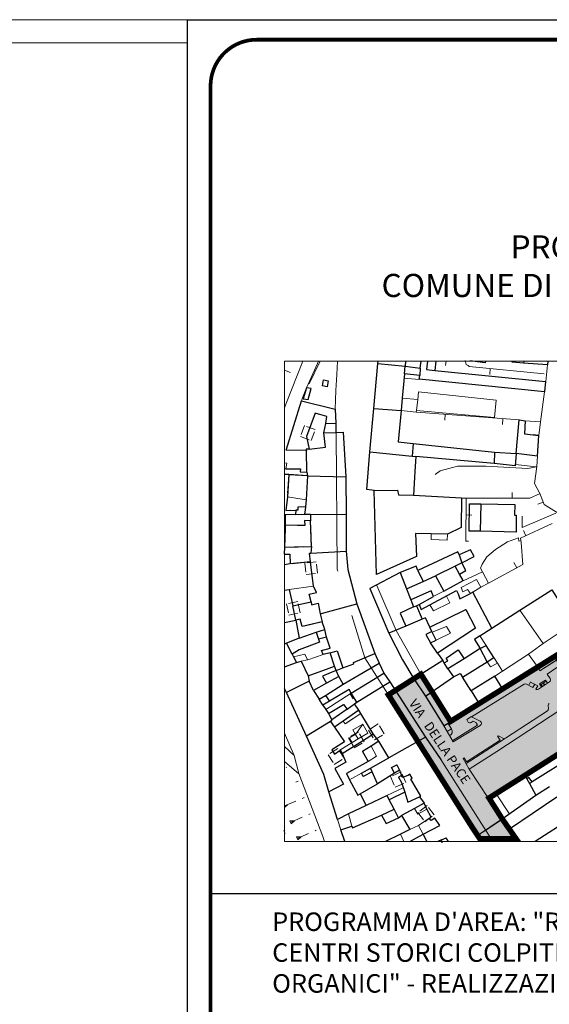
# Model space of a CAD drawing. Units: millimetres. Extents: x 735 to 2254, y 2910 to 5096.
# Drawn here: x 887 to 893, y 5084 to 5095 of the extents above; entities that cross this region are included whole.
import ezdxf

# ---------------------------------------------------------------- set-up
doc = ezdxf.new("R2010")
doc.units = ezdxf.units.MM
for name, pattern in [('26300000', [8.25, -0.375, 2.5, 2.5, 2.5, -0.375]), ('26400000', [5, 2.5, 2.5]), ('2L000AC', [6, 0.2, -0.8, 0.2, -0.8, 0.2, -0.8, 0.2, -0.8, 0.2, -0.8, 0.2, -0.8]), ('46100000', [2, 1.5, -0.5]), ('46500000', [1.4, 1, -0.4]), ('CONTINUA', [0, 0, 0])]:
    doc.linetypes.add(name, pattern=pattern)
doc.layers.get('0').update_dxf_attribs({"lineweight": 5})
for name, color, linetype, lineweight in [('12000000', 251, 'Continuous', 13), ('13000000', 251, '2L000AC', 18), ('14100000', 251, 'Continuous', 18), ('14200000', 251, 'Continuous', 25), ('15500000', 251, 'Continuous', 13), ('23000000', 251, 'Continuous', 13), ('26300000', 251, '26300000', 9), ('26400000', 251, '26400000', 9), ('27400000', 251, 'Continuous', 13), ('44444441', 251, '46100000', 9), ('46500000', 251, '46500000', 13), ('77777770', 251, 'Continuous', 18), ('8500000V', 251, 'Continuous', 9), ('AREA_PIAZZA', 1, 'Continuous', 13), ('AREA_RILIEVO', 71, 'Continuous', 13), ('C0000000', 251, 'Continuous', 18), ('C0000001', 251, 'Continuous', 9), ('QUOTE SEZIONI', 7, 'CONTINUA', 0), ('TESTI', 2, 'CONTINUA', 0)]:
    doc.layers.add(name, color=color, linetype=linetype, lineweight=lineweight)
for name, color, linetype in [('CARTIGL', 7, 'Continuous'), ('Cartiglio', 250, 'Continuous'), ('prospetti', 7, 'Continuous'), ('TESTI_Catastale', 7, 'Continuous')]:
    doc.layers.add(name, color=color, linetype=linetype)
doc.styles.add('arial', font='Arial')
doc.styles.get("Standard").update_dxf_attribs({"font": 'romans'})

# ---------------------------------------------------------------- blocks, each defined once
blk = doc.blocks.new('B1CORT')
blk.add_line((0, 0), (0.5, 0))
blk = doc.blocks.new('QUAD2')
for p, q in [((0.5, 1), (-0.5, 1)), ((-0.5, 1), (-0.5, 0)), ((0.5, 0), (0.5, 1)), ((-0.5, 0), (0.5, 0))]:
    blk.add_line(p, q)

msp = doc.modelspace()

# ---------------------------------------------------------------- hatches: boundary and pattern name
at = {"layer": 'AREA_RILIEVO', "linetype": 'Continuous'}
for points in [[(891.485, 5087.651), (891.409, 5087.605), (891.211, 5087.477), (891.136, 5087.429), (891.454, 5086.925), (892.099, 5085.91), (892.187, 5085.966), (892.367, 5086.087), (892.217, 5086.31), (892.61, 5086.558), (893.091, 5086.864), (893.39, 5087.053), (893.467, 5087.185), (893.38, 5087.27), (893.238, 5087.433), (893.747, 5087.855), (893.935, 5087.961), (894.148, 5088.108), (894.185, 5088.133), (894.197, 5088.113), (894.229, 5088.134), (894.217, 5088.153), (894.325, 5088.222), (894.429, 5088.287), (894.483, 5088.327), (894.632, 5088.437), (894.657, 5088.456), (894.688, 5088.48), (894.76, 5088.546), (894.768, 5088.553), (894.891, 5088.661), (895.037, 5088.812), (895.083, 5088.873), (895.262, 5089.107), (895.283, 5089.136), (895.334, 5089.212), (895.374, 5089.273), (895.56, 5089.559), (895.696, 5089.772), (895.832, 5089.984), (895.94, 5090.005), (896.185, 5089.848), (896.238, 5089.813), (896.456, 5090.155), (896.18, 5090.336), (896.169, 5090.367), (896.157, 5090.448), (896.537, 5091.037), (896.036, 5091.037), (895.788, 5090.67), (895.694, 5090.645), (895.196, 5090.97), (894.988, 5090.619), (895.487, 5090.307), (895.512, 5090.202), (895.156, 5089.676), (895.107, 5089.601), (895.028, 5089.48), (894.92, 5089.33), (894.847, 5089.231), (894.783, 5089.147), (894.695, 5089.046), (894.608, 5088.945), (894.575, 5088.911), (894.542, 5088.877), (894.491, 5088.829), (894.441, 5088.781), (894.353, 5088.776), (893.866, 5089.097), (893.749, 5088.92), (893.699, 5088.888), (893.952, 5088.495), (893.38, 5088.13), (893.233, 5088.042), (892.963, 5087.862), (892.751, 5087.73), (892.562, 5087.611), (892.372, 5087.492), (891.925, 5087.214), (891.807, 5087.142), (891.605, 5087.464)], [(892.366, 5086.088), (892.443, 5085.98), (892.536, 5085.844), (892.144, 5085.844), (892.099, 5085.91)]]:
    msp.add_hatch(color=71, dxfattribs=at).paths.add_polyline_path(points)

# ---------------------------------------------------------------- linework, layer by layer
at = {"linetype": 'Continuous', "ltscale": 0.1}
for p, q in [((890.013, 5091.037), (898.435, 5091.037)), ((890.013, 5085.844), (890.013, 5091.037)), ((890.013, 5085.844), (898.435, 5085.844))]:
    msp.add_line(p, q, dxfattribs=at)
msp.add_lwpolyline([(888.962, 5079.876), (899.462, 5079.876), (899.462, 5094.726), (888.962, 5094.726)], close=True, dxfattribs=at)
msp.add_lwpolyline([(888.962, 5079.876), (899.462, 5079.876), (899.462, 5094.726), (888.962, 5094.726)], close=True, dxfattribs=at)
at = {"layer": '12000000', "linetype": 'Continuous', "flags": 128}
for points in [[(890.013, 5089.936), (890.038, 5089.933), (890.027, 5089.873)], [(890.013, 5089.874), (890.027, 5089.873)], [(891.774, 5089.165), (891.597, 5089.17)], [(891.597, 5089.17), (891.597, 5089.109), (891.772, 5089.101), (891.774, 5089.165)], [(892.204, 5087.787), (892.274, 5087.833)], [(892.313, 5087.772), (892.274, 5087.833)], [(892.751, 5087.73), (892.771, 5087.687), (892.99, 5087.83)], [(892.313, 5087.772), (892.24, 5087.731), (892.204, 5087.787)], [(890.815, 5087.262), (890.647, 5087.145)], [(890.837, 5087.228), (890.666, 5087.115), (890.647, 5087.145)], [(890.837, 5087.228), (890.815, 5087.262)], [(890.807, 5086.953), (890.743, 5086.915), (890.715, 5086.964), (890.779, 5087)], [(890.807, 5086.953), (890.779, 5087)], [(892.779, 5086.665), (893.091, 5086.864)], [(892.69, 5086.489), (892.655, 5086.536), (892.632, 5086.52)], [(892.632, 5086.52), (892.66, 5086.47)], [(892.69, 5086.489), (892.66, 5086.47)], [(891.521, 5086.258), (891.418, 5086.201)], [(891.552, 5086.195), (891.521, 5086.258)], [(890.705, 5086.142), (890.585, 5086.083)], [(890.705, 5086.142), (890.741, 5086.009)], [(891.552, 5086.195), (891.454, 5086.14), (891.418, 5086.201)], [(890.619, 5085.97), (890.585, 5086.083)], [(890.619, 5085.97), (890.741, 5086.009)]]:
    msp.add_lwpolyline(points, dxfattribs=at)
at = {"layer": '13000000', "linetype": '2L000AC', "flags": 128}
for points in [[(890.457, 5090.362), (890.471, 5090.436), (890.343, 5090.473), (890.251, 5090.222), (890.28, 5090.086)], [(890.28, 5090.086), (890.454, 5090.105), (890.438, 5090.261)], [(890.438, 5090.261), (890.457, 5090.362)], [(890.058, 5089.809), (890.043, 5089.569)], [(890.262, 5089.795), (890.058, 5089.809)], [(890.262, 5089.795), (890.247, 5089.536), (890.24, 5089.462)], [(890.043, 5089.569), (890.027, 5089.422), (890.133, 5089.425)], [(890.24, 5089.462), (890.155, 5089.459), (890.155, 5089.425), (890.133, 5089.425)], [(890.294, 5089.311), (890.227, 5089.315), (890.23, 5089.259), (890.024, 5089.262)], [(890.304, 5089.034), (890.294, 5089.311)], [(890.015, 5089.025), (890.024, 5089.23), (890.024, 5089.262)], [(890.015, 5089.025), (890.304, 5089.034)], [(890.074, 5088.844), (890.013, 5088.835)], [(890.293, 5088.867), (890.074, 5088.844)], [(890.299, 5088.434), (890.28, 5088.519), (890.358, 5088.537), (890.324, 5088.605), (890.293, 5088.867)], [(890.013, 5088.561), (890.062, 5088.569), (890.101, 5088.39)], [(890.101, 5088.39), (890.299, 5088.434)], [(890.418, 5088.217), (890.204, 5088.167), (890.18, 5088.248), (890.133, 5088.237)], [(890.133, 5088.237), (890.171, 5088.042)], [(890.354, 5088.105), (890.447, 5088.134)], [(890.447, 5088.134), (890.418, 5088.217)], [(890.171, 5088.042), (890.354, 5088.105)], [(891.738, 5087.776), (891.779, 5087.798), (891.76, 5087.825), (891.89, 5087.914), (891.955, 5087.819)], [(891.955, 5087.819), (891.777, 5087.712)], [(891.777, 5087.712), (891.738, 5087.776)], [(891.938, 5087.619), (892.204, 5087.787)], [(892.313, 5087.772), (892.24, 5087.731), (892.204, 5087.787)], [(892.369, 5087.684), (892.313, 5087.772)], [(890.599, 5087.628), (890.465, 5087.555)], [(890.646, 5087.544), (890.599, 5087.628)], [(892.03, 5087.473), (891.938, 5087.619)], [(892.285, 5087.63), (892.03, 5087.473)], [(892.285, 5087.63), (892.369, 5087.684)], [(890.465, 5087.555), (890.327, 5087.476)], [(890.455, 5087.423), (890.646, 5087.544)], [(890.327, 5087.476), (890.387, 5087.381)], [(890.387, 5087.381), (890.455, 5087.423)], [(890.733, 5087.447), (890.71, 5087.486), (890.499, 5087.359)], [(890.793, 5087.35), (890.733, 5087.447)], [(890.499, 5087.359), (890.427, 5087.319)], [(890.427, 5087.319), (890.458, 5087.272), (890.488, 5087.228)], [(890.488, 5087.228), (890.649, 5087.325), (890.69, 5087.276)], [(890.69, 5087.276), (890.768, 5087.331)], [(890.768, 5087.331), (890.793, 5087.35)], [(890.837, 5087.228), (890.666, 5087.115), (890.647, 5087.145)], [(890.972, 5087.008), (890.837, 5087.228)], [(890.552, 5087.078), (890.662, 5086.923), (890.524, 5086.833), (890.552, 5086.789), (890.612, 5086.83), (890.635, 5086.795)], [(890.647, 5087.145), (890.552, 5087.078)], [(890.779, 5087), (890.749, 5087.05), (890.857, 5087.111), (890.913, 5087.014), (890.807, 5086.953)], [(890.635, 5086.795), (890.826, 5086.915), (890.935, 5086.984), (890.972, 5087.008)], [(890.807, 5086.953), (890.743, 5086.915), (890.715, 5086.964), (890.779, 5087)], [(891.201, 5086.581), (891.169, 5086.645), (891.226, 5086.672), (891.255, 5086.615)], [(892.61, 5086.558), (892.779, 5086.665)], [(891.255, 5086.615), (891.201, 5086.581)], [(891.277, 5086.559), (891.244, 5086.54), (891.277, 5086.483), (891.312, 5086.378)], [(891.471, 5086.326), (891.485, 5086.334), (891.446, 5086.403), (891.377, 5086.519), (891.393, 5086.528), (891.366, 5086.572), (891.351, 5086.562), (891.291, 5086.536), (891.277, 5086.559)], [(891.312, 5086.378), (891.346, 5086.269), (891.471, 5086.326)], [(891.418, 5086.201), (891.277, 5086.125)], [(891.277, 5086.125), (891.366, 5085.975)], [(891.552, 5086.195), (891.454, 5086.14), (891.418, 5086.201)], [(891.512, 5085.922), (891.691, 5086.017), (891.638, 5086.095), (891.596, 5086.072), (891.577, 5086.097), (891.596, 5086.108), (891.552, 5086.195)], [(891.366, 5085.975), (891.46, 5086.017), (891.512, 5085.922)], [(891.708, 5085.862), (891.758, 5085.884), (891.768, 5085.867), (891.783, 5085.844)], [(891.713, 5085.844), (891.708, 5085.862)]]:
    msp.add_lwpolyline(points, dxfattribs=at)
at = {"layer": '14100000', "linetype": 'Continuous', "flags": 128}
for points in [[(891.452, 5090.62), (891.462, 5090.703), (892.302, 5090.614), (892.282, 5090.426), (891.44, 5090.503)], [(891.452, 5090.62), (891.44, 5090.503)], [(892.555, 5088.344), (892.808, 5087.984)], [(892.124, 5088.067), (892.252, 5088.15)], [(892.808, 5087.984), (893.133, 5088.2)], [(892.191, 5087.964), (892.124, 5088.067)], [(892.274, 5087.833), (892.191, 5087.964)], [(892.651, 5087.869), (892.808, 5087.984)], [(892.313, 5087.772), (892.274, 5087.833)], [(892.369, 5087.684), (892.651, 5087.869)], [(892.651, 5087.869), (892.751, 5087.73)], [(892.369, 5087.684), (892.313, 5087.772)], [(892.285, 5087.63), (892.369, 5087.684)], [(892.372, 5087.492), (892.285, 5087.63)]]:
    msp.add_lwpolyline(points, dxfattribs=at)
at = {"layer": '14200000', "linetype": 'Continuous', "flags": 128}
for points in [[(892.366, 5086.088), (892.729, 5086.345)], [(892.443, 5085.98), (892.957, 5086.326)], [(893.116, 5086.097), (892.721, 5085.844)]]:
    msp.add_lwpolyline(points, dxfattribs=at)
at = {"layer": '15500000', "linetype": 'Continuous', "flags": 128}
for points in [[(890.947, 5086.875), (891.005, 5086.767), (890.918, 5086.709)], [(891.032, 5086.928), (890.947, 5086.875)], [(891.141, 5086.747), (891.032, 5086.928)], [(890.94, 5086.636), (891.141, 5086.747)], [(890.918, 5086.709), (890.682, 5086.578), (890.716, 5086.511), (890.804, 5086.345), (890.829, 5086.359)], [(890.958, 5086.598), (890.863, 5086.548), (890.846, 5086.584), (890.94, 5086.636)], [(891.019, 5086.469), (890.958, 5086.598)], [(890.829, 5086.359), (891.019, 5086.469)], [(891.144, 5086.295), (891.121, 5086.342), (890.893, 5086.233)], [(890.893, 5086.233), (890.705, 5086.142)], [(891.196, 5086.194), (891.144, 5086.295)], [(890.705, 5086.142), (890.741, 5086.009)], [(890.741, 5086.009), (890.746, 5085.99), (891.062, 5086.128)], [(891.062, 5086.128), (891.196, 5086.194)]]:
    msp.add_lwpolyline(points, dxfattribs=at)
at = {"layer": '23000000', "linetype": 'Continuous', "flags": 128}
for points in [[(890.38, 5088.03), (890.391, 5087.997), (890.172, 5087.914), (890.094, 5087.867)], [(890.465, 5088.053), (890.38, 5088.03)], [(890.504, 5087.883), (890.43, 5087.864), (890.412, 5087.908), (890.504, 5087.933), (890.465, 5088.053)], [(892.124, 5088.067), (892.065, 5088.028), (892.127, 5087.93)], [(892.191, 5087.964), (892.124, 5088.067)], [(892.127, 5087.93), (892.191, 5087.964)], [(890.094, 5087.867), (890.11, 5087.839)], [(890.11, 5087.839), (890.23, 5087.87), (890.262, 5087.808), (890.191, 5087.794)], [(890.554, 5087.74), (890.504, 5087.883)], [(890.191, 5087.794), (890.268, 5087.634)], [(890.268, 5087.634), (890.494, 5087.719), (890.554, 5087.74)]]:
    msp.add_lwpolyline(points, dxfattribs=at)
at = {"layer": '26300000', "linetype": '26300000', "flags": 128}
msp.add_lwpolyline([(890.28, 5090.789), (890.396, 5091.037)], dxfattribs=at)
at = {"layer": '26400000', "linetype": '26400000', "flags": 128}
for points in [[(891.758, 5091.037), (891.752, 5090.989)], [(891.965, 5091.042), (891.976, 5091.001), (891.997, 5090.987), (892.01, 5090.976), (892.819, 5090.9)], [(891.469, 5090.839), (891.307, 5090.851)], [(892.824, 5090.703), (892.779, 5090.38), (892.762, 5090.233)], [(891.438, 5090.484), (892.551, 5090.4)], [(892.777, 5090.38), (892.615, 5090.392)], [(892.749, 5090.009), (892.741, 5089.897)], [(892.51, 5089.919), (892.732, 5089.895)], [(892.741, 5089.897), (892.716, 5089.714), (892.774, 5089.606), (892.819, 5089.487), (893.046, 5089.347)], [(890.247, 5089.537), (890.043, 5089.569)], [(891.977, 5089.556), (891.926, 5089.556)], [(892.001, 5089.089), (891.972, 5089.089), (891.977, 5089.556)], [(892.776, 5089.606), (892.663, 5089.555), (891.977, 5089.556)], [(892.905, 5089.281), (892.565, 5089.122), (892.569, 5089.076)], [(892.569, 5089.076), (892.588, 5088.839), (892.218, 5088.637)], [(892.152, 5088.759), (891.944, 5088.662)], [(892.218, 5088.637), (892.152, 5088.759)], [(890.063, 5088.569), (890.326, 5088.605)], [(892.218, 5088.637), (892.135, 5088.592)], [(891.735, 5088.55), (891.626, 5088.494)], [(890.43, 5087.864), (890.263, 5087.806)], [(890.457, 5087.272), (890.732, 5087.447)], [(890.61, 5086.83), (890.744, 5086.914)], [(890.738, 5086.526), (890.844, 5086.584)], [(890.715, 5086.512), (890.738, 5086.526)], [(891.46, 5086.017), (891.594, 5086.106)]]:
    msp.add_lwpolyline(points, dxfattribs=at)
at = {"layer": '27400000', "linetype": 'Continuous', "flags": 128}
for points in [[(891.582, 5088.162), (891.971, 5088.353), (892.077, 5088.15), (891.666, 5087.881)], [(891.605, 5088.115), (891.582, 5088.162)], [(891.59, 5087.992), (891.651, 5088.019), (891.605, 5088.115)], [(891.666, 5087.881), (891.59, 5087.992)]]:
    msp.add_lwpolyline(points, dxfattribs=at)
at = {"layer": '44444441', "linetype": '46100000', "flags": 128}
for points in [[(890.569, 5090.264), (890.582, 5088.787), (890.882, 5087.83), (892.055, 5085.976), (892.124, 5085.874)], [(892.732, 5089.895), (892.644, 5089.875), (892.188, 5089.901), (891.882, 5089.9), (891.694, 5089.85), (891.64, 5089.812)], [(892.944, 5089.394), (892.58, 5089.239), (892.582, 5089.359)], [(891.01, 5088.612), (891.219, 5088.125), (891.485, 5087.651), (891.605, 5087.464), (891.807, 5087.142)], [(891.763, 5088.497), (891.801, 5088.425), (891.622, 5088.337), (891.582, 5088.401)], [(891.652, 5088.019), (891.807, 5088.094), (891.763, 5088.167), (891.61, 5088.105)], [(890.013, 5086.872), (890.118, 5086.775)], [(890.165, 5086.576), (890.013, 5086.71)], [(891.119, 5086.342), (891.294, 5086.425)], [(892.299, 5086.361), (892.44, 5086.147)]]:
    msp.add_lwpolyline(points, dxfattribs=at)
at = {"layer": '46500000', "linetype": '46500000', "flags": 128}
msp.add_lwpolyline([(892.152, 5088.759), (892.132, 5088.798), (892.15, 5088.843), (892.199, 5088.92), (892.292, 5089), (892.424, 5089.082), (892.543, 5089.127), (892.546, 5089.089), (892.568, 5089.094)], dxfattribs=at)
at = {"layer": '77777770', "linetype": 'Continuous'}
for p, q in [((892.854, 5090.994), (892.836, 5090.815)), ((892.602, 5087.544), (892.035, 5087.193)), ((892.698, 5087.507), (892.628, 5087.545)), ((892.673, 5087.57), (892.654, 5087.534)), ((892.751, 5087.525), (892.672, 5087.567)), ((892.698, 5087.507), (892.717, 5087.543)), ((892.731, 5087.489), (892.751, 5087.525)), ((892.791, 5087.512), (892.759, 5087.491)), ((892.777, 5087.534), (892.841, 5087.576)), ((892.788, 5087.541), (892.802, 5087.519)), ((892.788, 5087.541), (892.791, 5087.512)), ((892.809, 5087.555), (892.823, 5087.533)), ((892.811, 5087.556), (892.825, 5087.535)), ((892.731, 5087.489), (892.734, 5087.488)), ((892.734, 5087.488), (892.731, 5087.489)), ((892.864, 5087.315), (892.866, 5087.278)), ((892.033, 5087.195), (891.982, 5087.163)), ((892.035, 5087.193), (892.127, 5087.143)), ((892.854, 5087.256), (892.4, 5086.961)), ((891.734, 5087.095), (891.77, 5087.033)), ((891.816, 5087.06), (891.777, 5087.122)), ((891.832, 5086.934), (892.098, 5087.1)), ((892.128, 5087.099), (891.837, 5086.92)), ((891.999, 5087.135), (891.982, 5087.163)), ((892.089, 5087.114), (892.098, 5087.1)), ((892.107, 5087.086), (892.107, 5087.086)), ((892.109, 5087.087), (892.109, 5087.087)), ((891.816, 5087.06), (891.77, 5087.033)), ((891.837, 5086.92), (891.77, 5087.033)), ((891.772, 5087.031), (891.772, 5087.031)), ((891.816, 5087.06), (891.817, 5087.058)), ((892.315, 5086.982), (892.317, 5086.984)), ((892.315, 5086.982), (892.342, 5086.939)), ((892.374, 5086.961), (892.331, 5086.984)), ((892.4, 5086.961), (892.4, 5086.961)), ((891.976, 5086.687), (892.39, 5086.955)), ((891.981, 5086.705), (892.342, 5086.939)), ((891.954, 5086.749), (891.942, 5086.74)), ((891.954, 5086.749), (891.981, 5086.705)), ((891.956, 5086.746), (891.956, 5086.746)), ((891.942, 5086.74), (892.01, 5086.626)), ((892.507, 5085.844), (892.357, 5086.063))]:
    msp.add_line(p, q, dxfattribs=at)
at = {"layer": '77777770', "linetype": 'Continuous', "flags": 128}
for points in [[(890.013, 5090.53), (890.035, 5090.589), (890.211, 5091.037)], [(890.251, 5090.748), (890.266, 5090.786), (890.368, 5091.011), (890.38, 5091.037)], [(890.584, 5091.037), (890.576, 5090.89), (890.568, 5090.717), (890.558, 5090.515)], [(890.977, 5090.525), (891.022, 5091.009)], [(891.022, 5091.009), (891.025, 5091.037)], [(892.859, 5091.037), (892.854, 5090.994)], [(892.832, 5090.815), (892.824, 5090.703)], [(890.194, 5090.605), (890.208, 5090.639), (890.251, 5090.748)], [(890.029, 5090.073), (890.194, 5090.605)], [(890.558, 5090.515), (890.565, 5090.365)], [(890.933, 5090.056), (890.977, 5090.525)], [(890.565, 5090.365), (890.568, 5090.265)], [(890.568, 5090.265), (890.647, 5090.267), (890.674, 5089.784)], [(892.749, 5090.009), (892.762, 5090.233)], [(890.98, 5089.636), (890.901, 5089.648), (890.933, 5090.056)], [(890.674, 5089.784), (890.68, 5089.378)], [(891.008, 5088.728), (890.98, 5089.636)], [(890.68, 5089.378), (890.68, 5088.983)], [(890.68, 5088.983), (890.696, 5088.783), (890.794, 5088.411)], [(890.935, 5088.578), (891.14, 5088.094)], [(890.794, 5088.411), (890.987, 5087.875)], [(891.14, 5088.094), (891.288, 5087.808), (891.41, 5087.603)], [(890.987, 5087.875), (891.035, 5087.772)], [(892.751, 5087.73), (892.771, 5087.687), (892.98, 5087.823)], [(891.035, 5087.772), (891.085, 5087.665)], [(892.751, 5087.73), (892.372, 5087.492)], [(891.085, 5087.665), (891.151, 5087.57)], [(891.41, 5087.603), (891.535, 5087.414)], [(890.035, 5087.453), (890.013, 5087.499)], [(891.151, 5087.57), (891.538, 5086.973)], [(892.116, 5087.333), (892.372, 5087.492)], [(890.249, 5086.984), (890.035, 5087.453)], [(891.535, 5087.414), (891.733, 5087.095)], [(891.733, 5087.095), (892.116, 5087.333)], [(892.307, 5086.818), (893.114, 5087.345)], [(892.086, 5087.127), (892.051, 5087.146), (892.029, 5087.132)], [(890.445, 5085.844), (890.426, 5085.898), (890.166, 5086.578), (890.118, 5086.773), (890.013, 5087.016)], [(890.49, 5086.381), (890.438, 5086.569), (890.249, 5086.984)], [(891.538, 5086.973), (891.701, 5086.73)], [(892.009, 5086.625), (892.01, 5086.626), (892.306, 5086.818)], [(891.701, 5086.73), (892.264, 5085.844)], [(891.701, 5086.73), (892.264, 5085.844)], [(892.009, 5086.626), (892.217, 5086.31)], [(890.585, 5086.083), (890.49, 5086.381)], [(892.366, 5086.088), (892.217, 5086.31)], [(890.619, 5085.97), (890.585, 5086.083)], [(892.443, 5085.98), (892.366, 5086.088)], [(890.659, 5085.844), (890.619, 5085.97)], [(892.536, 5085.844), (892.443, 5085.98)]]:
    msp.add_lwpolyline(points, dxfattribs=at)
msp.add_lwpolyline([(892.966, 5087.71), (892.955, 5087.725), (892.851, 5087.654), (892.885, 5087.605, -0.414214), (892.878, 5087.57), (892.855, 5087.554)], format="xyb", dxfattribs=at)
msp.add_lwpolyline([(892.769, 5087.547), (892.833, 5087.588), (892.855, 5087.554), (892.791, 5087.512)], close=True, dxfattribs=at)
at = {"layer": '77777770', "linetype": 'Continuous'}
for centre, radius, start, end in [((892.616, 5087.522), 0.0255, 61.6142, 121.6142), ((892.743, 5087.515), 0.0287, 251.1928, 304.4632), ((892.84, 5087.277), 0.0255, 302.9412, 3.0194), ((892.889, 5087.316), 0.0255, 123.708, 183.0194), ((892.015, 5087.148), 0.0211, 219.5046, 309.5046), ((892.082, 5087.119), 0.00862, 325.7351, 63.704), ((892.115, 5087.121), 0.0255, 301.6404, 61.6142), ((891.774, 5087.032), 0.0506, 300.718, 30.675), ((892.324, 5086.973), 0.0128, 60.8716, 122.9623), ((892.386, 5086.983), 0.0255, 240.8716, 303.109)]:
    msp.add_arc(centre, radius, start, end, dxfattribs=at)
at = {"layer": '8500000V'}
for p, q in [((890.013, 5090.938), (890.075, 5090.914)), ((890.028, 5086.644), (890.035, 5086.647)), ((890.134, 5086.485), (890.16, 5086.497)), ((890.204, 5086.31), (890.225, 5086.32)), ((890.013, 5086.228), (890.135, 5086.281)), ((890.013, 5086.211), (890.045, 5086.242)), ((890.273, 5086.135), (890.29, 5086.142)), ((890.119, 5086.069), (890.069, 5086.068)), ((890.069, 5086.068), (890.077, 5086.051)), ((890.077, 5086.051), (890.204, 5086.106)), ((890.077, 5086.051), (890.084, 5086.034)), ((890.084, 5086.034), (890.119, 5086.069)), ((890.012, 5085.946), (890.005, 5085.964)), ((890.019, 5085.929), (890.012, 5085.946)), ((890.012, 5085.946), (890.013, 5085.946)), ((890.191, 5085.896), (890.143, 5085.896)), ((890.143, 5085.896), (890.15, 5085.878)), ((890.15, 5085.878), (890.272, 5085.931)), ((890.157, 5085.861), (890.191, 5085.896)), ((890.342, 5085.96), (890.354, 5085.965)), ((890.15, 5085.878), (890.157, 5085.861))]:
    msp.add_line(p, q, dxfattribs=at)
at = {"layer": 'AREA_PIAZZA', "color": 1, "linetype": 'Continuous', "const_width": 0.06, "flags": 128}
msp.add_lwpolyline([(892.515, 5085.874), (892.366, 5086.088), (892.223, 5086.314), (892.61, 5086.558), (893.091, 5086.864), (893.389, 5087.054), (893.467, 5087.185), (893.38, 5087.27), (893.238, 5087.433), (892.947, 5087.853), (891.807, 5087.142), (891.606, 5087.463), (891.487, 5087.652), (891.135, 5087.429), (891.454, 5086.925), (892.055, 5085.976), (892.124, 5085.874)], close=True, dxfattribs=at)
at = {"layer": 'AREA_RILIEVO', "color": 71, "linetype": 'Continuous', "flags": 128}
msp.add_lwpolyline([(892.963, 5087.862), (892.751, 5087.73), (892.562, 5087.611), (892.372, 5087.492), (891.925, 5087.214), (891.807, 5087.142), (891.605, 5087.464), (891.485, 5087.651), (891.409, 5087.605), (891.211, 5087.477), (891.136, 5087.429), (891.454, 5086.925), (892.099, 5085.91), (892.187, 5085.966), (892.367, 5086.087), (892.217, 5086.31), (892.61, 5086.558), (893.091, 5086.864)], dxfattribs=at)
msp.add_lwpolyline([(892.366, 5086.088), (892.443, 5085.98), (892.536, 5085.844), (892.144, 5085.844), (892.099, 5085.91)], close=True, dxfattribs=at)
at = {"layer": 'C0000000', "linetype": 'Continuous', "flags": 128}
for points in [[(891.285, 5090.634), (891.272, 5090.503)], [(891.285, 5090.634), (891.452, 5090.62)], [(891.452, 5090.62), (891.44, 5090.503)], [(891.44, 5090.503), (891.435, 5090.486), (891.272, 5090.503)], [(892.021, 5088.525), (891.991, 5088.567), (891.941, 5088.544), (891.921, 5088.59), (892.088, 5088.676), (892.135, 5088.592), (892.049, 5088.54)], [(892.049, 5088.54), (892.021, 5088.525)], [(890.11, 5087.839), (890.23, 5087.87), (890.262, 5087.808), (890.191, 5087.794)], [(890.11, 5087.839), (890.141, 5087.778)], [(890.141, 5087.778), (890.191, 5087.794)], [(890.779, 5087), (890.749, 5087.05), (890.857, 5087.111), (890.913, 5087.014), (890.807, 5086.953)], [(890.807, 5086.953), (890.779, 5087)], [(890.947, 5086.875), (890.854, 5086.815), (890.918, 5086.709)], [(890.947, 5086.875), (891.005, 5086.767), (890.918, 5086.709)], [(891.366, 5085.975), (891.46, 5086.017), (891.512, 5085.922)], [(891.366, 5085.975), (891.266, 5085.925)], [(891.301, 5085.844), (891.266, 5085.925)], [(891.367, 5085.844), (891.512, 5085.922)]]:
    msp.add_lwpolyline(points, dxfattribs=at)
at = {"layer": 'C0000001', "linetype": 'Continuous', "flags": 128}
msp.add_lwpolyline([(890.779, 5087), (890.857, 5087.111)], dxfattribs=at)
at = {"layer": 'CARTIGL'}
msp.add_line((899.212, 5085.277), (889.212, 5085.277), dxfattribs=at)
at = {"layer": 'Cartiglio', "linetype": 'Continuous', "flags": 128}
for points in [[(890.977, 5090.525), (891.022, 5091.009)], [(891.022, 5091.009), (891.025, 5091.037)], [(891.022, 5091.009), (891.315, 5090.98)], [(891.321, 5091.037), (891.315, 5090.98)], [(891.48, 5090.959), (891.491, 5091.037)], [(891.557, 5091.037), (891.546, 5090.947), (891.637, 5090.936)], [(891.649, 5091.037), (891.637, 5090.936)], [(892.046, 5091.034), (892.014, 5091.037)], [(892.046, 5091.037), (892.046, 5091.034)], [(892.184, 5091.037), (892.182, 5091.019), (892.046, 5091.034)], [(892.597, 5091.014), (892.472, 5091.025), (892.474, 5091.037)], [(892.6, 5091.037), (892.597, 5091.014)], [(892.854, 5090.994), (892.597, 5091.014)], [(892.859, 5091.037), (892.854, 5090.994)], [(891.31, 5090.897), (891.285, 5090.634)], [(891.31, 5090.897), (891.315, 5090.98)], [(891.474, 5090.88), (891.31, 5090.897)], [(891.315, 5090.98), (891.48, 5090.959)], [(891.48, 5090.959), (891.474, 5090.88)], [(891.637, 5090.936), (892.832, 5090.815)], [(892.824, 5090.703), (891.466, 5090.84), (891.474, 5090.88)], [(892.832, 5090.815), (892.824, 5090.703)], [(890.029, 5090.073), (890.194, 5090.605)], [(890.194, 5090.605), (890.558, 5090.515)], [(891.285, 5090.634), (891.272, 5090.503)], [(890.457, 5090.362), (890.471, 5090.436), (890.343, 5090.473), (890.251, 5090.222), (890.28, 5090.086)], [(890.558, 5090.515), (890.565, 5090.365)], [(890.933, 5090.056), (890.977, 5090.525)], [(890.977, 5090.525), (891.272, 5090.503)], [(891.272, 5090.503), (891.24, 5090.165), (891.404, 5090.147)], [(890.457, 5090.362), (890.565, 5090.365)], [(890.565, 5090.365), (890.568, 5090.265)], [(892.518, 5090.039), (892.549, 5090.4), (892.613, 5090.39), (892.607, 5090.25), (892.762, 5090.233)], [(890.28, 5090.086), (890.454, 5090.105), (890.438, 5090.261)], [(890.438, 5090.261), (890.457, 5090.362)], [(890.438, 5090.261), (890.568, 5090.265)], [(890.568, 5090.265), (890.647, 5090.267), (890.674, 5089.784)], [(892.749, 5090.009), (892.762, 5090.233)], [(890.251, 5090.069), (890.029, 5090.073)], [(890.28, 5090.086), (890.247, 5090.084), (890.251, 5090.069)], [(890.252, 5089.834), (890.251, 5090.069)], [(890.98, 5089.636), (890.901, 5089.648), (890.933, 5090.056)], [(890.933, 5090.056), (891.393, 5090.008)], [(891.404, 5090.147), (891.393, 5090.008)], [(891.404, 5090.147), (892.282, 5090.053)], [(892.282, 5090.053), (892.279, 5089.93)], [(892.282, 5090.053), (892.518, 5090.039)], [(891.393, 5090.008), (891.432, 5090.005)], [(891.432, 5090.005), (891.421, 5089.842), (891.418, 5089.778), (891.407, 5089.587)], [(892.279, 5089.93), (891.432, 5090.005)], [(892.518, 5090.039), (892.507, 5089.906), (892.279, 5089.93)], [(892.749, 5090.009), (892.518, 5090.039)], [(890.013, 5089.874), (890.027, 5089.873)], [(890.027, 5089.873), (890.185, 5089.872), (890.182, 5089.839), (890.252, 5089.834)], [(890.252, 5089.834), (890.262, 5089.795)], [(890.058, 5089.809), (890.013, 5089.809)], [(890.058, 5089.809), (890.043, 5089.569)], [(890.262, 5089.795), (890.058, 5089.809)], [(890.262, 5089.795), (890.247, 5089.536), (890.24, 5089.462)], [(890.262, 5089.795), (890.674, 5089.784)], [(890.674, 5089.784), (890.68, 5089.378)], [(890.98, 5089.636), (891.235, 5089.64), (891.244, 5089.59), (891.407, 5089.587)], [(891.008, 5088.728), (890.98, 5089.636)], [(890.043, 5089.569), (890.027, 5089.422), (890.133, 5089.425)], [(891.407, 5089.587), (891.924, 5089.558), (891.922, 5089.239), (891.774, 5089.165)], [(890.133, 5089.425), (890.132, 5089.38)], [(890.24, 5089.462), (890.155, 5089.459), (890.155, 5089.425), (890.133, 5089.425)], [(890.24, 5089.462), (890.235, 5089.428), (890.229, 5089.383)], [(892.126, 5089.197), (892.007, 5089.198), (892.013, 5089.495), (892.133, 5089.492)], [(892.133, 5089.492), (892.126, 5089.197)], [(892.133, 5089.492), (892.501, 5089.486), (892.497, 5089.372), (892.518, 5089.372), (892.515, 5089.189), (892.126, 5089.197)], [(890.022, 5089.376), (890.013, 5089.377)], [(890.132, 5089.38), (890.022, 5089.376)], [(890.024, 5089.262), (890.022, 5089.376)], [(890.294, 5089.311), (890.227, 5089.315), (890.23, 5089.259), (890.024, 5089.262)], [(890.132, 5089.38), (890.229, 5089.383)], [(890.229, 5089.383), (890.294, 5089.381)], [(890.294, 5089.381), (890.68, 5089.378)], [(890.294, 5089.381), (890.294, 5089.311)], [(890.304, 5089.034), (890.294, 5089.311)], [(890.68, 5089.378), (890.68, 5088.983)], [(890.015, 5089.025), (890.024, 5089.23), (890.024, 5089.262)], [(891.597, 5089.17), (891.427, 5089.173), (891.44, 5088.923), (891.008, 5088.728)], [(891.774, 5089.165), (891.597, 5089.17)], [(890.012, 5088.948), (890.015, 5089.025)], [(890.015, 5089.025), (890.304, 5089.034)], [(890.304, 5089.034), (890.297, 5088.961)], [(890.297, 5088.961), (890.68, 5088.983)], [(890.68, 5088.983), (890.696, 5088.783), (890.794, 5088.411)], [(891.997, 5088.986), (891.899, 5088.944)], [(891.93, 5088.856), (892.062, 5088.925), (892.021, 5088.995), (891.997, 5088.986)], [(890.012, 5088.948), (890.071, 5088.951), (890.074, 5088.844)], [(890.293, 5088.867), (890.283, 5088.959), (890.297, 5088.961)], [(891.899, 5088.944), (891.887, 5088.976), (891.455, 5088.773)], [(891.899, 5088.944), (891.93, 5088.856)], [(890.074, 5088.844), (890.013, 5088.835)], [(890.293, 5088.867), (890.074, 5088.844)], [(890.299, 5088.434), (890.28, 5088.519), (890.358, 5088.537), (890.324, 5088.605), (890.293, 5088.867)], [(891.455, 5088.773), (891.435, 5088.819), (891.262, 5088.75)], [(891.455, 5088.773), (891.51, 5088.655)], [(891.857, 5088.819), (891.644, 5088.714)], [(891.93, 5088.856), (891.857, 5088.819)], [(891.905, 5088.733), (891.857, 5088.819)], [(891.905, 5088.733), (891.972, 5088.773), (891.93, 5088.856)], [(891.262, 5088.75), (890.935, 5088.578)], [(891.262, 5088.75), (891.33, 5088.576)], [(891.51, 5088.655), (891.644, 5088.714)], [(891.644, 5088.714), (891.733, 5088.548), (891.944, 5088.664), (891.905, 5088.733)], [(890.013, 5088.561), (890.062, 5088.569), (890.101, 5088.39)], [(890.935, 5088.578), (891.14, 5088.094)], [(891.33, 5088.576), (891.51, 5088.655)], [(891.33, 5088.576), (891.379, 5088.456)], [(891.466, 5088.406), (891.622, 5088.492), (891.597, 5088.555), (891.379, 5088.456)], [(891.466, 5088.406), (891.491, 5088.353), (891.872, 5088.556), (891.891, 5088.52), (891.908, 5088.465), (892.021, 5088.525)], [(892.555, 5088.344), (892.901, 5088.564), (893.133, 5088.2)], [(891.379, 5088.456), (891.408, 5088.38)], [(892.049, 5088.54), (892.021, 5088.525)], [(892.252, 5088.15), (892.049, 5088.54)], [(890.101, 5088.39), (890.299, 5088.434)], [(890.133, 5088.237), (890.101, 5088.39)], [(890.299, 5088.434), (890.302, 5088.403), (890.376, 5088.42), (890.399, 5088.306)], [(890.399, 5088.306), (890.794, 5088.411)], [(890.794, 5088.411), (890.987, 5087.875)], [(891.408, 5088.38), (891.262, 5088.311), (891.322, 5088.172)], [(891.408, 5088.38), (891.438, 5088.39)], [(891.438, 5088.39), (891.466, 5088.406)], [(891.438, 5088.39), (891.499, 5088.247)], [(891.582, 5088.162), (891.971, 5088.353), (892.077, 5088.15), (891.666, 5087.881)], [(892.252, 5088.15), (892.555, 5088.344)], [(890.013, 5088.212), (890.133, 5088.237)], [(890.418, 5088.217), (890.204, 5088.167), (890.18, 5088.248), (890.133, 5088.237)], [(890.133, 5088.237), (890.171, 5088.042)], [(890.399, 5088.306), (890.418, 5088.217)], [(891.499, 5088.247), (891.322, 5088.172)], [(891.582, 5088.162), (891.535, 5088.262), (891.499, 5088.247)], [(890.354, 5088.105), (890.447, 5088.134)], [(890.447, 5088.134), (890.418, 5088.217)], [(890.465, 5088.053), (890.447, 5088.134)], [(891.322, 5088.172), (891.14, 5088.094)], [(891.605, 5088.115), (891.582, 5088.162)], [(892.124, 5088.067), (892.252, 5088.15)], [(890.171, 5088.042), (890.035, 5087.986)], [(890.38, 5088.03), (890.391, 5087.997), (890.172, 5087.914), (890.094, 5087.867)], [(890.171, 5088.042), (890.354, 5088.105)], [(890.354, 5088.105), (890.38, 5088.03)], [(890.465, 5088.053), (890.38, 5088.03)], [(890.504, 5087.883), (890.43, 5087.864), (890.412, 5087.908), (890.504, 5087.933), (890.465, 5088.053)], [(891.14, 5088.094), (891.288, 5087.808), (891.41, 5087.603)], [(891.605, 5088.115), (891.54, 5088.08), (891.59, 5087.992)], [(891.59, 5087.992), (891.651, 5088.019), (891.605, 5088.115)], [(892.124, 5088.067), (892.065, 5088.028), (892.127, 5087.93)], [(893.233, 5088.042), (892.963, 5087.862), (892.751, 5087.73)], [(893.233, 5088.042), (892.963, 5087.862), (892.751, 5087.73)], [(890.035, 5087.986), (890.013, 5087.977)], [(890.094, 5087.867), (890.035, 5087.986)], [(891.666, 5087.881), (891.59, 5087.992)], [(892.127, 5087.93), (891.955, 5087.819)], [(892.127, 5087.93), (892.191, 5087.964)], [(892.204, 5087.787), (892.127, 5087.93)], [(892.274, 5087.833), (892.191, 5087.964)], [(890.094, 5087.867), (890.11, 5087.839)], [(890.11, 5087.839), (890.141, 5087.778)], [(890.504, 5087.883), (890.582, 5087.905), (890.641, 5087.72)], [(890.554, 5087.74), (890.504, 5087.883)], [(890.641, 5087.72), (890.763, 5087.765), (890.757, 5087.78), (890.987, 5087.875)], [(890.987, 5087.875), (891.035, 5087.772)], [(891.666, 5087.881), (891.724, 5087.801)], [(891.738, 5087.776), (891.779, 5087.798), (891.76, 5087.825), (891.89, 5087.914), (891.955, 5087.819)], [(891.955, 5087.819), (891.777, 5087.712)], [(892.204, 5087.787), (892.274, 5087.833)], [(890.013, 5087.733), (890.141, 5087.778)], [(890.141, 5087.778), (890.191, 5087.794)], [(890.191, 5087.794), (890.268, 5087.634)], [(890.268, 5087.634), (890.494, 5087.719), (890.554, 5087.74)], [(890.571, 5087.694), (890.554, 5087.74)], [(890.571, 5087.694), (890.641, 5087.72)], [(890.646, 5087.544), (891.035, 5087.772)], [(891.035, 5087.772), (891.085, 5087.665)], [(891.724, 5087.801), (891.41, 5087.603)], [(891.738, 5087.776), (891.724, 5087.801)], [(891.777, 5087.712), (891.738, 5087.776)], [(891.777, 5087.712), (891.84, 5087.623)], [(891.938, 5087.619), (892.204, 5087.787)], [(892.751, 5087.73), (892.372, 5087.492)], [(890.268, 5087.634), (890.279, 5087.576)], [(890.571, 5087.694), (890.516, 5087.669), (890.422, 5087.63), (890.465, 5087.555)], [(890.599, 5087.628), (890.465, 5087.555)], [(890.599, 5087.628), (890.571, 5087.694)], [(890.646, 5087.544), (890.599, 5087.628)], [(890.733, 5087.447), (891.085, 5087.665)], [(891.085, 5087.665), (891.151, 5087.57)], [(891.41, 5087.603), (891.535, 5087.414)], [(891.535, 5087.414), (891.84, 5087.623)], [(891.84, 5087.623), (891.912, 5087.659), (891.938, 5087.619)], [(892.03, 5087.473), (891.938, 5087.619)], [(892.285, 5087.63), (892.03, 5087.473)], [(892.372, 5087.492), (892.285, 5087.63)], [(890.035, 5087.453), (890.013, 5087.499)], [(890.279, 5087.576), (890.035, 5087.453)], [(890.327, 5087.476), (890.279, 5087.576)], [(890.465, 5087.555), (890.327, 5087.476)], [(890.455, 5087.423), (890.646, 5087.544)], [(890.793, 5087.35), (891.151, 5087.57)], [(891.151, 5087.57), (891.538, 5086.973)], [(892.116, 5087.333), (892.372, 5087.492)], [(890.249, 5086.984), (890.035, 5087.453)], [(890.327, 5087.476), (890.387, 5087.381)], [(890.387, 5087.381), (890.455, 5087.423)], [(890.455, 5087.423), (890.499, 5087.359)], [(890.733, 5087.447), (890.71, 5087.486), (890.499, 5087.359)], [(890.793, 5087.35), (890.733, 5087.447)], [(891.535, 5087.414), (891.733, 5087.095)], [(892.03, 5087.473), (892.116, 5087.333)], [(890.427, 5087.319), (890.387, 5087.381)], [(890.499, 5087.359), (890.427, 5087.319)], [(890.427, 5087.319), (890.458, 5087.272), (890.488, 5087.228)], [(890.488, 5087.228), (890.649, 5087.325), (890.69, 5087.276)], [(890.69, 5087.276), (890.768, 5087.331)], [(890.768, 5087.331), (890.793, 5087.35)], [(890.815, 5087.262), (890.768, 5087.331)], [(891.733, 5087.095), (892.116, 5087.333)], [(890.488, 5087.228), (890.524, 5087.158)], [(890.69, 5087.276), (890.524, 5087.158)], [(890.815, 5087.262), (890.647, 5087.145)], [(890.837, 5087.228), (890.815, 5087.262)], [(890.972, 5087.008), (890.837, 5087.228)], [(890.51, 5087.14), (890.249, 5086.984)], [(890.524, 5087.158), (890.51, 5087.14)], [(890.51, 5087.14), (890.552, 5087.078)], [(890.552, 5087.078), (890.662, 5086.923), (890.524, 5086.833), (890.552, 5086.789), (890.612, 5086.83), (890.635, 5086.795)], [(890.647, 5087.145), (890.552, 5087.078)], [(890.49, 5086.381), (890.438, 5086.569), (890.249, 5086.984)], [(890.635, 5086.795), (890.826, 5086.915), (890.935, 5086.984), (890.972, 5087.008)], [(891.032, 5086.928), (890.972, 5087.008)], [(891.538, 5086.973), (891.141, 5086.747)], [(891.538, 5086.973), (891.701, 5086.73)], [(890.947, 5086.875), (890.854, 5086.815), (890.918, 5086.709)], [(891.032, 5086.928), (890.947, 5086.875)], [(891.141, 5086.747), (891.032, 5086.928)], [(892.217, 5086.31), (893.091, 5086.864)], [(890.635, 5086.795), (890.674, 5086.7), (890.557, 5086.633), (890.649, 5086.464), (890.49, 5086.381)], [(890.94, 5086.636), (891.141, 5086.747)], [(893.14, 5086.77), (892.69, 5086.489)], [(890.918, 5086.709), (890.682, 5086.578), (890.716, 5086.511), (890.804, 5086.345), (890.829, 5086.359)], [(891.201, 5086.581), (891.169, 5086.645), (891.226, 5086.672), (891.255, 5086.615)], [(892.61, 5086.558), (892.779, 5086.665)], [(890.958, 5086.598), (890.863, 5086.548), (890.846, 5086.584), (890.94, 5086.636)], [(890.958, 5086.598), (890.94, 5086.636)], [(891.019, 5086.469), (890.958, 5086.598)], [(891.201, 5086.581), (891.019, 5086.469)], [(891.255, 5086.615), (891.201, 5086.581)], [(891.277, 5086.559), (891.244, 5086.54), (891.277, 5086.483), (891.312, 5086.378)], [(891.255, 5086.615), (891.277, 5086.559)], [(891.471, 5086.326), (891.485, 5086.334), (891.446, 5086.403), (891.377, 5086.519), (891.393, 5086.528), (891.366, 5086.572), (891.351, 5086.562), (891.291, 5086.536), (891.277, 5086.559)], [(892.61, 5086.558), (892.632, 5086.52)], [(892.69, 5086.489), (892.655, 5086.536), (892.632, 5086.52)], [(890.829, 5086.359), (891.019, 5086.469)], [(892.632, 5086.52), (892.66, 5086.47)], [(892.66, 5086.47), (892.729, 5086.345)], [(892.729, 5086.345), (892.876, 5086.439)], [(890.585, 5086.083), (890.49, 5086.381)], [(890.829, 5086.359), (890.893, 5086.233)], [(891.144, 5086.295), (891.121, 5086.342), (890.893, 5086.233)], [(891.312, 5086.378), (891.144, 5086.295)], [(891.312, 5086.378), (891.346, 5086.269), (891.471, 5086.326)], [(891.471, 5086.326), (891.521, 5086.258)], [(892.366, 5086.088), (892.729, 5086.345)], [(890.893, 5086.233), (890.705, 5086.142)], [(891.196, 5086.194), (891.144, 5086.295)], [(891.521, 5086.258), (891.418, 5086.201)], [(891.552, 5086.195), (891.521, 5086.258)], [(890.705, 5086.142), (890.585, 5086.083)], [(890.741, 5086.009), (890.746, 5085.99), (891.062, 5086.128)], [(891.062, 5086.128), (891.196, 5086.194)], [(891.062, 5086.128), (891.11, 5086.04), (891.243, 5086.101)], [(891.243, 5086.101), (891.196, 5086.194)], [(891.243, 5086.101), (891.277, 5086.125)], [(891.418, 5086.201), (891.277, 5086.125)], [(891.277, 5086.125), (891.366, 5085.975)], [(891.512, 5085.922), (891.691, 5086.017), (891.638, 5086.095), (891.596, 5086.072), (891.577, 5086.097), (891.596, 5086.108), (891.552, 5086.195)], [(890.619, 5085.97), (890.741, 5086.009)], [(892.443, 5085.98), (892.366, 5086.088)], [(890.664, 5085.844), (890.619, 5085.97)], [(891.266, 5085.925), (891.103, 5085.844)], [(891.366, 5085.975), (891.266, 5085.925)], [(891.367, 5085.844), (891.512, 5085.922)], [(891.544, 5085.844), (891.552, 5085.848), (891.512, 5085.922)], [(892.536, 5085.844), (892.443, 5085.98)], [(891.708, 5085.862), (891.669, 5085.844)], [(891.708, 5085.862), (891.758, 5085.884), (891.768, 5085.867), (891.783, 5085.844)], [(891.716, 5085.831), (891.708, 5085.862)]]:
    msp.add_lwpolyline(points, dxfattribs=at)
for points in [[(890.472, 5090.758), (890.422, 5090.769), (890.435, 5090.833), (890.485, 5090.822)], [(890.266, 5090.62), (890.301, 5090.74), (890.251, 5090.748), (890.215, 5090.63)]]:
    msp.add_lwpolyline(points, close=True, dxfattribs=at)
at = {"layer": 'prospetti', "color": 8}
msp.add_lwpolyline([(888.962, 5079.876), (888.962, 5094.726), (899.462, 5094.726)], dxfattribs=at)
at = {"layer": 'prospetti', "color": 8, "const_width": 0.04}
msp.add_lwpolyline([(898.736, 5094.51), (889.712, 5094.51, 0.414214), (889.212, 5094.01), (889.212, 5080.626, 0.414214), (889.712, 5080.126), (898.736, 5080.126, 0.414214), (899.236, 5080.626), (899.236, 5094.01, 0.414214)], format="xyb", close=True, dxfattribs=at)
msp.add_lwpolyline([(898.736, 5094.51), (889.712, 5094.51, 0.414214), (889.212, 5094.01), (889.212, 5080.626, 0.414214), (889.712, 5080.126), (898.736, 5080.126, 0.414214), (899.236, 5080.626), (899.236, 5094.01, 0.414214)], format="xyb", close=True, dxfattribs=at)
at = {"layer": 'QUOTE SEZIONI', "color": 7}
for p, q in [((829.512, 5094.726), (888.962, 5094.726)), ((888.962, 5094.726), (888.962, 5052.926)), ((829.762, 5094.476), (888.962, 5094.476))]:
    msp.add_line(p, q, dxfattribs=at)
at = {"layer": 'TESTI_Catastale', "color": 1}
for p, q in [((891.738, 5087.097), (891.734, 5087.095)), ((891.738, 5087.098), (891.738, 5087.097))]:
    msp.add_line(p, q, dxfattribs=at)

# ---------------------------------------------------------------- block references
at = {"layer": '13000000', "linetype": '2L000AC', "yscale": 0.125}
for p, xscale, zscale, rotation in [((890.285, 5090.317), 0.1249999999928977, 0.1250000000015539, 159.8741539049473), ((890.308, 5088.736), 0.1250000000240338, 0.1250000000002947, 6.788974551730204), ((890.093, 5088.425), 0.1250000000430232, 0.1249999999972637, 192.3690615263826), ((890.952, 5086.995), 0.12500000002695, 0.12500000000227, 302.005383196771), ((890.843, 5086.974), 0.124999999983359, 0.1249999999959821, 119.8355391012826), ((890.535, 5086.815), 0.1250000000077343, 0.1250000000077343, 212.7352262737107), ((891.298, 5086.539), 0.1250000000155529, 0.1249999999949289, 114.1022344870612), ((891.579, 5086.095), 0.1249999999534339, 0.1250000000029104, 36.86989763517185)]:
    msp.add_blockref('QUAD2', p, dxfattribs=dict(at, xscale=xscale, zscale=zscale, rotation=rotation))
at = {"layer": '26400000', "linetype": '26400000', "yscale": 0.125}
for p, xscale, zscale, rotation in [((892.237, 5090.955), 0.1249999999940868, 0.1250000000058332, 264.5962036166888), ((891.75, 5090.461), 0.1250000000176703, 0.1250000000031599, 265.6628318046212), ((892.373, 5090.413), 0.1250000000176703, 0.1250000000031599, 265.6628318046212), ((892.762, 5090.234), 0.1249999999893301, 0.1250000000037835, 173.3255259405111), ((892.474, 5089.555), 0.1249999999935069, 0.1249999999935399, 89.86948092180721), ((892.81, 5089.513), 0.1249999999822042, 0.1249999999957999, 200.8857964532512), ((891.975, 5089.373), 0.1250000000191475, 0.1250000000045963, 359.4251402371753), ((892.622, 5089.149), 0.1249999999457407, 0.1250000000037833, 115.0744143206061), ((892.523, 5088.803), 0.1250000000448354, 0.1250000000064917, 118.5596154595972), ((890.72, 5087.44), 0.1249999999895097, 0.1250000000017866, 302.4711872815176)]:
    msp.add_blockref('B1CORT', p, dxfattribs=dict(at, xscale=xscale, zscale=zscale, rotation=rotation))

# ---------------------------------------------------------------- texts
at = {"linetype": 'Continuous', "ltscale": 0.1, "style": 'arial'}
msp.add_text('VIA   DELLA PACE', height=0.1, rotation=303.9431, dxfattribs=at).set_placement((891.352, 5087.339))
at = {"layer": 'TESTI', "color": 251, "insert": (894.286, 5092.062), "char_height": 0.25, "width": 7.77776, "attachment_point": 5}
msp.add_mtext('{\\fArial|b1|i0|c0|p34;PROVINCIA DI MODENA\\PCOMUNE DI CONCORDIA SULLA SECCHIA}', dxfattribs=at)
at = {"layer": 'TESTI', "color": 251, "linetype": 'Continuous', "insert": (889.879, 5085.077), "char_height": 0.2, "width": 8.81428, "attachment_point": 1, "style": 'arial'}
msp.add_mtext('{PROGRAMMA D\'AREA: "RIGENERAZIONE E RIVITALIZZAZIONE DEI CENTRI STORICI COLPITI DAL SISMA - ATTUAZIONE DEI PIANI ORGANICI" - REALIZZAZIONE NUOVA PIAZZA GARIBALDI}', dxfattribs=at)

doc.saveas('drawing.dxf')
